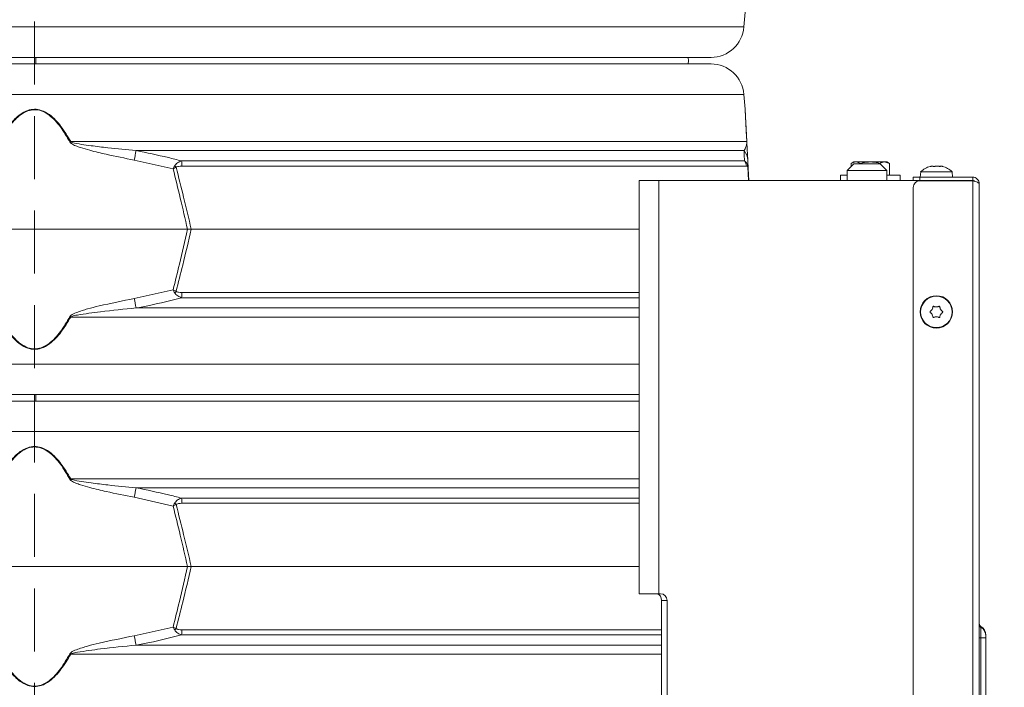
# Model space of a CAD drawing. Extents: x 4056 to 6724, y -1375 to 2051.
# Drawn here: x 6168 to 6466, y 1189 to 1391 of the extents above; entities that cross this region are included whole.
import ezdxf

# ---------------------------------------------------------------- set-up
doc = ezdxf.new("R2010")
doc.units = 0
doc.header["$LTSCALE"] = 5
doc.linetypes.add('HIDDEN', pattern=[1.905, 1.27, -0.635])
doc.layers.add('Bemaßungen(Brunner)', color=7, linetype='Continuous', lineweight=25)
doc.layers.add('SLD-0', color=7, linetype='Continuous')
doc.styles.add('Brunner 2014', font='arial.ttf', dxfattribs={"height": 35})
doc.dimstyles.new('Brunner 2014', dxfattribs={"dimscale": 5, "dimtxt": 35, "dimasz": 5, "dimexe": 3.175, "dimexo": 0, "dimgap": 0.762, "dimtad": 1, "dimdec": 0, "dimrnd": 1e-08, "dimtxsty": 'Brunner 2014', "dimcen": 0.09, "dimdle": 10, "dimclrd": 7, "dimclre": 7, "dimclrt": 7, "dimadec": 1, "dimazin": 2, "dimtfac": 0.666667, "dimtdec": 0, "dimtmove": 0, "dimatfit": 3, "dimldrblk": 'Filled-1', "dimfxl": 1, "dimtolj": 1, "dimlwd": 5, "dimlwe": 5, "dimarcsym": 0})

# ---------------------------------------------------------------- blocks, each defined once
blk = doc.blocks.new('*D108')
at = {"layer": 'Defpoints', "color": 0, "linetype": 'HIDDEN', "lineweight": 5, "ltscale": 3, "transparency": 16777216}
for p in [(6172.41, 1830.71), (6520.41, 441.42), (6708.41, 441.42)]:
    blk.add_point(p, dxfattribs=at)
at = {"layer": 'SLD-0', "color": 7, "linetype": 'Continuous', "lineweight": 5, "ltscale": 3, "transparency": 16777216}
for p, q in [((6172.41, 1830.71), (6724.29, 1830.71)), ((6708.41, 1805.71), (6708.41, 466.42)), ((6520.41, 441.42), (6724.29, 441.42))]:
    blk.add_line(p, q, dxfattribs=at)
at = {"layer": 'SLD-0', "color": 7, "linetype": 'HIDDEN', "lineweight": 5, "ltscale": 3, "transparency": 16777216}
for points in [[(6704.25, 1805.71), (6712.58, 1805.71), (6708.41, 1830.71)], [(6704.25, 466.42), (6712.58, 466.42), (6708.41, 441.42)]]:
    blk.add_solid(points, dxfattribs=at)
at = {"layer": 'SLD-0', "color": 7, "linetype": 'HIDDEN', "lineweight": 15, "ltscale": 3, "transparency": 16777216, "insert": (6668.84, 1155.47), "char_height": 35, "attachment_point": 2, "rotation": 90, "style": 'Brunner 2014'}
blk.add_mtext('\\A1;1389', dxfattribs=at)
blk = doc.blocks.new('Filled-1')
at = {"color": 0}
for p, q in [((0, 0), (-1, 0.167)), ((-1, 0.167), (-1, -0.167)), ((-1, 0), (0, 0)), ((-1, -0.167), (0, 0))]:
    blk.add_line(p, q, dxfattribs=at)
at = {"color": 0, "flags": 128}
blk.add_lwpolyline([(-1, -0.167), (0, 0), (-1, 0.167), (-1, -0.167)], dxfattribs=at)
at = {"color": 0}
blk.add_solid([(-1, -0.167), (0, 0), (-1, 0.167), (-1, -0.167)], dxfattribs=at)

msp = doc.modelspace()

# ---------------------------------------------------------------- linework, layer by layer
at = {"linetype": 'Continuous', "lineweight": 15}
for p, q in [((6387.15, 1388.7), (6387.51, 1393.2)), ((5957.68, 1388.7), (6387.15, 1388.7)), ((6377.18, 1379.5), (5967.64, 1379.5)), ((5967.64, 1377.5), (6377.18, 1377.5)), ((6172.41, 1377.5), (6172.41, 1379.52)), ((6172.76, 1378.5), (6172.76, 1379.5)), ((6172.76, 1377.5), (6172.76, 1378.5)), ((6387.15, 1368.3), (5957.68, 1368.3)), ((6387.51, 1363.8), (6387.15, 1368.3)), ((6183.33, 1354.03), (6388.01, 1354.03)), ((6387.19, 1351.3), (6203.11, 1351.3)), ((6214.34, 1345.79), (6202.56, 1348.44)), ((6216.87, 1348.19), (6387.31, 1348.19)), ((6388.31, 1348.44), (6388.45, 1345.79)), ((6420.41, 1347.87), (6419.64, 1347.42)), ((6419.64, 1346.5), (6419.64, 1347.42)), ((6420.41, 1347.87), (6421.08, 1347.87)), ((6422.53, 1347.42), (6421.08, 1347.87)), ((6421.08, 1347.87), (6425.41, 1347.87)), ((6422.53, 1347.27), (6422.53, 1347.42)), ((6425.41, 1347.87), (6429.74, 1347.87)), ((6428.3, 1347.27), (6428.3, 1347.42)), ((6431.19, 1347.42), (6429.74, 1347.87)), ((6429.74, 1347.87), (6430.41, 1347.87)), ((6431.19, 1347.42), (6430.41, 1347.87)), ((6431.19, 1343.87), (6431.19, 1347.42)), ((6387.94, 1346.62), (6217, 1346.62)), ((6388.53, 1342.27), (6388.33, 1346.26)), ((6388.45, 1345.79), (6388.64, 1342.27)), ((6420.41, 1347.27), (6418.41, 1345.27)), ((6418.41, 1345.27), (6418.41, 1342.27)), ((6418.41, 1345.27), (6430.41, 1345.27)), ((6428.41, 1347.27), (6420.41, 1347.27)), ((6430.41, 1345.27), (6428.41, 1347.27)), ((6430.41, 1342.27), (6430.41, 1345.27)), ((6440.66, 1344.9), (6440.51, 1343.27)), ((6450.17, 1344.9), (6440.66, 1344.9)), ((6444.05, 1346.61), (6444.05, 1346.61)), ((6444.11, 1346.61), (6444.11, 1346.61)), ((6444.18, 1346.61), (6444.18, 1346.61)), ((6445.28, 1346.61), (6445.28, 1346.61)), ((6445.54, 1346.61), (6445.54, 1346.61)), ((6446.64, 1346.61), (6446.64, 1346.61)), ((6446.77, 1346.61), (6446.77, 1346.61)), ((6450.31, 1343.27), (6450.17, 1344.9)), ((6355.41, 1342.27), (6355.41, 1217.27)), ((6361.41, 1342.27), (6355.41, 1342.27)), ((6361.41, 1342.27), (6361.41, 1217.27)), ((6438.48, 1342.27), (6361.41, 1342.27)), ((6416.41, 1343.87), (6416.41, 1342.27)), ((6418.41, 1343.87), (6416.41, 1343.87)), ((6434.41, 1343.87), (6430.41, 1343.87)), ((6434.41, 1342.27), (6434.41, 1343.87)), ((6438.41, 1342.27), (6438.41, 1343.27)), ((6438.41, 1343.27), (6440.41, 1343.27)), ((6440.41, 1342.27), (6438.48, 1342.27)), ((6440.41, 1343.27), (6440.41, 1342.27)), ((6456.41, 1343.27), (6440.41, 1343.27)), ((6456.41, 1342.27), (6440.41, 1342.27)), ((6456.41, 1342.17), (6440.41, 1342.17)), ((6450.41, 1342.27), (6450.41, 1342.17)), ((6456.41, 1343.27), (6456.41, 1342.27)), ((6456.41, 1342.27), (6456.41, 1342.17)), ((6456.41, 1342.17), (6456.41, 922.52)), ((6438.41, 924.52), (6438.41, 1340.17)), ((6458.41, 1341.27), (6458.41, 922.52)), ((6126.12, 1327.5), (6218.7, 1327.5)), ((6218.7, 1327.5), (6219.82, 1327.5)), ((6219.82, 1327.5), (6355.41, 1327.5)), ((6202.56, 1306.56), (6214.34, 1309.21)), ((6355.41, 1306.81), (6216.87, 1306.81)), ((6217, 1308.38), (6355.41, 1308.38)), ((6203.11, 1303.7), (6355.41, 1303.7)), ((6444.11, 1303.27), (6444.11, 1303.27)), ((6445.41, 1304.02), (6445.41, 1304.02)), ((6446.71, 1303.27), (6446.71, 1303.27)), ((6355.41, 1300.97), (6183.33, 1300.97)), ((6444.11, 1301.77), (6444.11, 1301.77)), ((6445.41, 1301.02), (6445.41, 1301.02)), ((6446.71, 1301.77), (6446.71, 1301.77)), ((5957.68, 1286.7), (6355.41, 1286.7)), ((6355.41, 1277.5), (5967.64, 1277.5)), ((6172.41, 1275.49), (6172.41, 1277.5)), ((6172.76, 1276.5), (6172.76, 1277.5)), ((6172.76, 1275.5), (6172.76, 1276.5)), ((5967.64, 1275.5), (6355.41, 1275.5)), ((6355.41, 1266.3), (5957.68, 1266.3)), ((6183.33, 1252.03), (6355.41, 1252.03)), ((6355.41, 1249.3), (6203.11, 1249.3)), ((6214.34, 1243.79), (6202.56, 1246.44)), ((6216.87, 1246.19), (6355.41, 1246.19)), ((6355.41, 1244.62), (6217, 1244.62)), ((6126.12, 1225.5), (6218.7, 1225.5)), ((6218.7, 1225.5), (6219.82, 1225.5)), ((6219.82, 1225.5), (6355.41, 1225.5)), ((6355.41, 1217.27), (6361.41, 1217.27)), ((6361.41, 1217.27), (6361.91, 1217.27)), ((6362.16, 1184.27), (6362.16, 1215.27)), ((6363.91, 1215.27), (6362.16, 1215.27)), ((6363.91, 1215.27), (6363.91, 1073.27)), ((6458.91, 1207.29), (6458.91, 1207.36)), ((6458.91, 1207.11), (6458.91, 1207.29)), ((6202.56, 1204.56), (6214.34, 1207.21)), ((6362.16, 1204.81), (6216.87, 1204.81)), ((6217, 1206.38), (6362.16, 1206.38)), ((6458.91, 1207.1), (6458.91, 1207.11)), ((6458.91, 1203.96), (6458.91, 1207.1)), ((6460.41, 1204.77), (6460.41, 1204.69)), ((6460.41, 1204.69), (6460.41, 1204.52)), ((6460.41, 1204.52), (6460.41, 1204.5)), ((6460.41, 1204.5), (6460.41, 1203.96)), ((6203.11, 1201.7), (6362.16, 1201.7)), ((6458.91, 1203.96), (6458.41, 1203.96)), ((6458.91, 1115.26), (6458.91, 1203.96)), ((6458.91, 1203.96), (6460.41, 1203.96)), ((6460.41, 1203.96), (6460.41, 1115.26)), ((6362.16, 1198.97), (6183.33, 1198.97))]:
    msp.add_line(p, q, dxfattribs=at)
at = {"linetype": 'Continuous', "lineweight": 15, "flags": 128}
for points in [[(6172.74, 1379.5), (6172.74, 1379.1), (6172.74, 1377.9), (6172.74, 1377.5)], [(6370.29, 1377.5), (6370.41, 1378.5), (6370.29, 1379.5)], [(6172.74, 1277.5), (6172.74, 1277.1), (6172.74, 1275.9), (6172.74, 1275.47)]]:
    msp.add_lwpolyline(points, dxfattribs=at)
at = {"linetype": 'Continuous', "lineweight": 15}
for radius in [4.9, 4.76]:
    msp.add_circle((6445.41, 1302.52), radius, dxfattribs=at)
for centre, radius, start, end in [((6377.18, 1389.5), 10, 270, 355.4261), ((6377.18, 1367.5), 10, 4.5739, 90), ((6234.96, 1258.76), 108.36, 118.4547, 118.6064), ((6386.88, 1353.83), 1.15, 3.0075, 9.8571), ((6598.44, 1273.5), 402.91, 168.8661, 169.2805), ((6383.47, 1348.18), 4.86, 3.0494, 39.9783), ((6205.42, 1346.45), 11.58, 0.8079, 8.6371), ((6384.92, 1346.32), 3.03, 5.5356, 38.0016), ((6204.86, 1336.41), 14.31, 43.4788, 45.9213), ((6386.79, 1346.4), 1.55, 354.9211, 11.0789), ((6445.41, 1339.77), 7, 105.3999, 132.8093), ((6445.41, 1339.77), 7, 47.1907, 74.6416), ((6440.41, 1340.17), 2, 90, 180), ((6204.86, 1318.59), 14.31, 314.0787, 316.5212), ((6598.44, 1381.5), 402.91, 190.7195, 191.1339), ((6205.42, 1308.55), 11.58, 351.3629, 359.1921), ((6234.96, 1396.24), 108.36, 241.3936, 241.5453), ((6234.96, 1156.76), 108.36, 118.4547, 118.6064), ((6598.44, 1171.5), 402.91, 168.8661, 169.2805), ((6205.42, 1244.45), 11.58, 0.8079, 8.6371), ((6204.86, 1234.41), 14.31, 43.4788, 45.9213), ((6360.39, 1215.52), 1.79, 351.9505, 78.5782), ((6361.91, 1215.27), 2, 0, 90), ((6459.41, 1208.23), 1, 180.0001, 240.0002), ((6459.41, 1208.15), 1, 180.0001, 240.0002), ((6459.41, 1207.98), 1, 180, 240), ((6459.41, 1207.96), 1, 180, 240), ((6457.41, 1204.77), 3, 0.0001, 60.0002), ((6457.41, 1204.69), 3, 0.0001, 60.0002), ((6598.44, 1279.5), 402.91, 190.7195, 191.1339), ((6204.86, 1216.59), 14.31, 314.0787, 316.5212), ((6205.42, 1206.55), 11.58, 351.3629, 359.1921), ((6457.41, 1204.52), 3, 0, 60), ((6457.41, 1204.5), 3, 0, 60), ((6234.96, 1294.24), 108.36, 241.3936, 241.5453)]:
    msp.add_arc(centre, radius, start, end, dxfattribs=at)
for points, knots in [([(6161.49, 1354.03), (6162.03, 1354.95), (6163.1, 1356.79), (6164.76, 1359.08), (6166.42, 1360.92), (6168.12, 1362.39), (6170.11, 1363.51), (6172.36, 1363.94), (6174.69, 1363.54), (6176.86, 1362.31), (6178.79, 1360.55), (6181.04, 1357.88), (6182.4, 1355.59), (6183.33, 1354.03)], [0, 0, 0, 0, 0.104225, 0.209169, 0.277433, 0.346692, 0.429868, 0.498305, 0.566884, 0.657545, 0.738896, 0.822134, 1, 1, 1, 1]), ([(6183.08, 1353.89), (6182.17, 1355.45), (6180.85, 1357.73), (6178.65, 1360.41), (6176.77, 1362.16), (6174.64, 1363.4), (6172.36, 1363.8), (6170.16, 1363.37), (6168.22, 1362.25), (6166.55, 1360.78), (6164.94, 1358.94), (6163.31, 1356.65), (6162.27, 1354.81), (6161.75, 1353.89)], [0, 0, 0, 0, 0.178881, 0.261395, 0.343666, 0.433807, 0.501674, 0.569409, 0.652108, 0.720831, 0.789699, 0.894793, 1, 1, 1, 1]), ([(6388.01, 1354.03), (6387.97, 1354.95), (6387.87, 1356.79), (6387.75, 1359.08), (6387.66, 1360.91), (6387.58, 1362.41), (6387.53, 1363.45), (6387.5, 1363.92), (6387.51, 1363.8), (6387.51, 1363.8)], [0, 0, 0, 0, 0.208397, 0.418231, 0.554723, 0.693204, 0.859514, 0.996353, 1, 1, 1, 1]), ([(6387.52, 1363.67), (6387.52, 1363.67), (6387.51, 1363.78), (6387.54, 1363.31), (6387.59, 1362.27), (6387.67, 1360.78), (6387.76, 1358.95), (6387.88, 1356.65), (6387.98, 1354.81), (6388.03, 1353.89)], [0, 0, 0, 0, 0.003057, 0.138566, 0.304014, 0.4415, 0.579275, 0.789524, 1, 1, 1, 1]), ([(6202.56, 1348.44), (6199.74, 1349), (6195.25, 1349.89), (6189.82, 1351.19), (6186.75, 1352.08), (6184.86, 1352.7), (6183.81, 1353.21), (6183.23, 1353.65), (6183.11, 1353.84), (6183.08, 1353.89)], [0, 0, 0, 0, 0.42351, 0.674308, 0.820302, 0.894078, 0.967253, 0.991318, 1, 1, 1, 1]), ([(6183.33, 1354.03), (6183.36, 1354), (6183.51, 1353.9), (6184.59, 1353.51), (6186.63, 1353.19), (6190.22, 1352.67), (6195.73, 1352.03), (6200.26, 1351.58), (6203.11, 1351.3)], [0, 0, 0, 0, 0.00627, 0.026678, 0.169498, 0.316349, 0.570388, 1, 1, 1, 1]), ([(6387.19, 1351.3), (6387.4, 1351.64), (6387.76, 1352.2), (6387.95, 1353.15), (6388.02, 1353.62), (6388.01, 1353.96), (6388.01, 1354.03)], [0, 0, 0, 0, 0.540901, 0.8952, 0.98027, 1, 1, 1, 1]), ([(6388.03, 1353.89), (6388.04, 1353.76), (6388.07, 1353.16), (6388.1, 1352.47), (6388.15, 1351.52), (6388.23, 1350.12), (6388.28, 1349.16), (6388.31, 1348.44)], [0, 0, 0, 0, 0.024898, 0.114254, 0.290284, 0.466613, 1, 1, 1, 1]), ([(6203.11, 1351.3), (6206.38, 1350.65), (6210.99, 1349.72), (6215.54, 1348.54), (6216.87, 1348.19)], [0, 0, 0, 0, 0.709251, 1, 1, 1, 1]), ([(6387.31, 1348.19), (6387.28, 1349.01), (6387.23, 1350.16), (6387.2, 1351.05), (6387.19, 1351.3)], [0, 0, 0, 0, 0.709225, 1, 1, 1, 1]), ([(6216.87, 1348.19), (6216.47, 1348.04), (6215.83, 1347.78), (6215.2, 1347.25), (6214.93, 1346.9), (6214.85, 1346.75), (6214.82, 1346.69)], [0, 0, 0, 0, 0.503975, 0.806961, 0.931691, 1, 1, 1, 1]), ([(6387.31, 1348.19), (6387.46, 1348.07), (6387.79, 1347.81), (6388.13, 1347.25), (6388.28, 1346.79), (6388.31, 1346.69)], [0, 0, 0, 0, 0.39443, 0.875561, 1, 1, 1, 1]), ([(6421.08, 1347.87), (6421.05, 1347.87), (6420.56, 1347.86), (6420.08, 1347.63), (6419.64, 1347.42)], [0, 0, 0, 0, 0.070201, 1, 1, 1, 1]), ([(6425.41, 1347.87), (6424.63, 1347.81), (6423.65, 1347.74), (6422.71, 1347.48), (6422.53, 1347.42)], [0, 0, 0, 0, 0.801725, 1, 1, 1, 1]), ([(6428.3, 1347.42), (6427.56, 1347.61), (6426.61, 1347.84), (6425.63, 1347.87), (6425.41, 1347.87)], [0, 0, 0, 0, 0.778131, 1, 1, 1, 1]), ([(6429.74, 1347.87), (6429.71, 1347.87), (6429.22, 1347.86), (6428.74, 1347.63), (6428.3, 1347.42)], [0, 0, 0, 0, 0.0702006, 1, 1, 1, 1]), ([(6214.82, 1346.69), (6214.66, 1346.4), (6214.5, 1346.1), (6214.34, 1345.8), (6214.34, 1345.79)], [0, 0, 0, 0, 0.985678, 1, 1, 1, 1]), ([(6215.25, 1346.26), (6214.95, 1346.11), (6214.65, 1345.95), (6214.34, 1345.8), (6214.34, 1345.79)], [0, 0, 0, 0, 0.985677, 1, 1, 1, 1]), ([(6218.7, 1327.5), (6217.97, 1330.65), (6216.56, 1336.76), (6215.06, 1342.85), (6214.34, 1345.79)], [0, 0, 0, 0, 0.515838, 1, 1, 1, 1]), ([(6217, 1346.62), (6216.65, 1346.61), (6216.13, 1346.6), (6215.57, 1346.46), (6215.34, 1346.34), (6215.27, 1346.28), (6215.25, 1346.26)], [0, 0, 0, 0, 0.56906, 0.85411, 0.951809, 1, 1, 1, 1]), ([(6215.25, 1346.26), (6216.01, 1343.24), (6217.58, 1336.99), (6219.06, 1330.73), (6219.82, 1327.5)], [0, 0, 0, 0, 0.48444, 1, 1, 1, 1]), ([(6388.33, 1346.26), (6388.32, 1346.29), (6388.24, 1346.5), (6388.11, 1346.59), (6387.99, 1346.61), (6387.94, 1346.62)], [0, 0, 0, 0, 0.090511, 0.547156, 1, 1, 1, 1]), ([(6388.31, 1346.69), (6388.37, 1346.4), (6388.44, 1346.1), (6388.45, 1345.8), (6388.45, 1345.79)], [0, 0, 0, 0, 0.985678, 1, 1, 1, 1]), ([(6388.33, 1346.26), (6388.39, 1346.11), (6388.44, 1345.95), (6388.45, 1345.8), (6388.45, 1345.79)], [0, 0, 0, 0, 0.985677, 1, 1, 1, 1]), ([(6443.59, 1346.52), (6443.57, 1346.52), (6443.54, 1346.51), (6443.5, 1346.5), (6443.49, 1346.5), (6443.5, 1346.5), (6443.52, 1346.51), (6443.55, 1346.52), (6443.56, 1346.52)], [0, 0, 0, 0, 0.173602, 0.347939, 0.518483, 0.685896, 0.853576, 1, 1, 1, 1]), ([(6444.18, 1346.61), (6444.13, 1346.6), (6444.01, 1346.6), (6443.81, 1346.57), (6443.66, 1346.54), (6443.59, 1346.52)], [0, 0, 0, 0, 0.339274, 0.688649, 1, 1, 1, 1]), ([(6444.48, 1346.52), (6444.47, 1346.54), (6444.43, 1346.57), (6444.32, 1346.6), (6444.23, 1346.61), (6444.18, 1346.61)], [0, 0, 0, 0, 0.339565, 0.688725, 1, 1, 1, 1]), ([(6444.78, 1346.52), (6444.76, 1346.52), (6444.72, 1346.51), (6444.65, 1346.5), (6444.59, 1346.5), (6444.54, 1346.5), (6444.5, 1346.51), (6444.49, 1346.52), (6444.48, 1346.52)], [0, 0, 0, 0, 0.173655, 0.347991, 0.518533, 0.685946, 0.853626, 1, 1, 1, 1]), ([(6445.54, 1346.61), (6445.45, 1346.6), (6445.27, 1346.6), (6445.01, 1346.57), (6444.86, 1346.54), (6444.78, 1346.52)], [0, 0, 0, 0, 0.339256, 0.68861, 1, 1, 1, 1]), ([(6446.33, 1346.52), (6446.25, 1346.54), (6446.07, 1346.57), (6445.8, 1346.6), (6445.63, 1346.61), (6445.54, 1346.61)], [0, 0, 0, 0, 0.339552, 0.688699, 1, 1, 1, 1]), ([(6446.6, 1346.52), (6446.6, 1346.52), (6446.6, 1346.51), (6446.56, 1346.5), (6446.51, 1346.5), (6446.45, 1346.5), (6446.39, 1346.51), (6446.35, 1346.52), (6446.33, 1346.52)], [0, 0, 0, 0, 0.173551, 0.347889, 0.518434, 0.685848, 0.853527, 1, 1, 1, 1]), ([(6446.77, 1346.61), (6446.74, 1346.6), (6446.67, 1346.6), (6446.61, 1346.57), (6446.6, 1346.54), (6446.6, 1346.52)], [0, 0, 0, 0, 0.3392563, 0.6886114, 1, 1, 1, 1]), ([(6447.26, 1346.52), (6447.19, 1346.54), (6447.06, 1346.57), (6446.89, 1346.6), (6446.81, 1346.61), (6446.77, 1346.61)], [0, 0, 0, 0, 0.339577, 0.688751, 1, 1, 1, 1]), ([(6458.41, 1341.27), (6458.38, 1341.54), (6458.32, 1342.07), (6457.84, 1342.74), (6457.17, 1343.19), (6456.66, 1343.24), (6456.41, 1343.27)], [0, 0, 0, 0, 0.254649, 0.509541, 0.764434, 1, 1, 1, 1]), ([(6457.06, 1341.98), (6457, 1342.05), (6456.83, 1342.23), (6456.58, 1342.25), (6456.41, 1342.27)], [0, 0, 0, 0, 0.36151, 1, 1, 1, 1]), ([(6214.34, 1309.21), (6214.97, 1311.77), (6216.47, 1317.86), (6217.88, 1323.97), (6218.7, 1327.5)], [0, 0, 0, 0, 0.421808, 1, 1, 1, 1]), ([(6219.82, 1327.5), (6218.97, 1323.89), (6217.49, 1317.63), (6215.91, 1311.39), (6215.25, 1308.74)], [0, 0, 0, 0, 0.576368, 1, 1, 1, 1]), ([(6214.34, 1309.21), (6214.34, 1309.21), (6214.65, 1309.05), (6214.95, 1308.89), (6215.25, 1308.74)], [0, 0, 0, 0, 0.014323, 1, 1, 1, 1]), ([(6214.34, 1309.21), (6214.34, 1309.2), (6214.5, 1308.9), (6214.66, 1308.6), (6214.82, 1308.31)], [0, 0, 0, 0, 0.014322, 1, 1, 1, 1]), ([(6215.25, 1308.74), (6215.28, 1308.72), (6215.36, 1308.65), (6215.61, 1308.53), (6216.17, 1308.4), (6216.67, 1308.39), (6217, 1308.38)], [0, 0, 0, 0, 0.065573, 0.179376, 0.453103, 1, 1, 1, 1]), ([(6183.08, 1301.11), (6183.19, 1301.24), (6183.69, 1301.84), (6185.63, 1302.53), (6188.42, 1303.48), (6194.3, 1304.88), (6199.02, 1305.84), (6202.56, 1306.56)], [0, 0, 0, 0, 0.024898, 0.114254, 0.290284, 0.466613, 1, 1, 1, 1]), ([(6216.87, 1306.81), (6213.63, 1305.99), (6209.07, 1304.84), (6204.46, 1303.95), (6203.11, 1303.7)], [0, 0, 0, 0, 0.709225, 1, 1, 1, 1]), ([(6216.87, 1306.81), (6216.48, 1306.96), (6215.88, 1307.2), (6215.26, 1307.7), (6214.97, 1308.06), (6214.86, 1308.24), (6214.82, 1308.31)], [0, 0, 0, 0, 0.482654, 0.767552, 0.908247, 1, 1, 1, 1]), ([(6203.11, 1303.7), (6199.51, 1303.36), (6193.56, 1302.8), (6187.15, 1301.85), (6184.06, 1301.39), (6183.45, 1301.04), (6183.33, 1300.97)], [0, 0, 0, 0, 0.540901, 0.8952, 0.98027, 1, 1, 1, 1]), ([(6443.57, 1302.36), (6443.55, 1302.37), (6443.52, 1302.4), (6443.49, 1302.46), (6443.48, 1302.53), (6443.49, 1302.6), (6443.53, 1302.65), (6443.56, 1302.68), (6443.57, 1302.69)], [0, 0, 0, 0, 0.173551, 0.347889, 0.518434, 0.685848, 0.853527, 1, 1, 1, 1]), ([(6443.57, 1302.69), (6443.64, 1302.74), (6443.79, 1302.85), (6443.97, 1303.05), (6444.07, 1303.2), (6444.11, 1303.27)], [0, 0, 0, 0, 0.339552, 0.688699, 1, 1, 1, 1]), ([(6444.11, 1303.27), (6444.16, 1303.35), (6444.24, 1303.52), (6444.32, 1303.78), (6444.34, 1303.95), (6444.35, 1304.03)], [0, 0, 0, 0, 0.339256, 0.68861, 1, 1, 1, 1]), ([(6444.35, 1304.03), (6444.36, 1304.05), (6444.36, 1304.1), (6444.4, 1304.16), (6444.46, 1304.2), (6444.52, 1304.22), (6444.58, 1304.22), (6444.62, 1304.2), (6444.64, 1304.2)], [0, 0, 0, 0, 0.173655, 0.347991, 0.518533, 0.685946, 0.853626, 1, 1, 1, 1]), ([(6444.64, 1304.2), (6444.72, 1304.16), (6444.89, 1304.09), (6445.15, 1304.03), (6445.33, 1304.02), (6445.41, 1304.02)], [0, 0, 0, 0, 0.339565, 0.688725, 1, 1, 1, 1]), ([(6445.41, 1304.02), (6445.51, 1304.02), (6445.69, 1304.03), (6445.96, 1304.09), (6446.12, 1304.16), (6446.19, 1304.19)], [0, 0, 0, 0, 0.339274, 0.688649, 1, 1, 1, 1]), ([(6446.19, 1304.19), (6446.21, 1304.2), (6446.26, 1304.22), (6446.32, 1304.21), (6446.39, 1304.19), (6446.44, 1304.14), (6446.47, 1304.09), (6446.47, 1304.05), (6446.48, 1304.03)], [0, 0, 0, 0, 0.1736021, 0.347939, 0.5184828, 0.6858959, 0.8535759, 1, 1, 1, 1]), ([(6446.48, 1304.03), (6446.49, 1303.94), (6446.51, 1303.76), (6446.59, 1303.5), (6446.67, 1303.34), (6446.71, 1303.27)], [0, 0, 0, 0, 0.339577, 0.688751, 1, 1, 1, 1]), ([(6446.71, 1303.27), (6446.76, 1303.19), (6446.86, 1303.03), (6447.05, 1302.84), (6447.19, 1302.73), (6447.25, 1302.68)], [0, 0, 0, 0, 0.339256, 0.688611, 1, 1, 1, 1]), ([(6447.25, 1302.68), (6447.27, 1302.67), (6447.3, 1302.64), (6447.33, 1302.58), (6447.34, 1302.51), (6447.33, 1302.44), (6447.3, 1302.39), (6447.27, 1302.36), (6447.25, 1302.35)], [0, 0, 0, 0, 0.1735505, 0.347889, 0.5184341, 0.6858476, 0.8535271, 1, 1, 1, 1]), ([(6183.33, 1300.97), (6182.4, 1299.41), (6181.05, 1297.14), (6178.8, 1294.46), (6176.87, 1292.7), (6174.69, 1291.46), (6172.36, 1291.06), (6170.11, 1291.49), (6168.13, 1292.6), (6166.43, 1294.08), (6164.77, 1295.91), (6163.1, 1298.21), (6162.03, 1300.05), (6161.49, 1300.97)], [0, 0, 0, 0, 0.177867, 0.259457, 0.342453, 0.433114, 0.501693, 0.57013, 0.653307, 0.721428, 0.79083, 0.894944, 1, 1, 1, 1]), ([(6161.75, 1301.11), (6162.27, 1300.19), (6163.31, 1298.35), (6164.94, 1296.06), (6166.55, 1294.22), (6168.22, 1292.75), (6170.16, 1291.63), (6172.36, 1291.2), (6174.64, 1291.6), (6176.77, 1292.84), (6178.65, 1294.59), (6180.85, 1297.27), (6182.17, 1299.55), (6183.08, 1301.11)], [0, 0, 0, 0, 0.105207, 0.210301, 0.279169, 0.347892, 0.430591, 0.498326, 0.566193, 0.656334, 0.738605, 0.821119, 1, 1, 1, 1]), ([(6444.11, 1301.77), (6444.06, 1301.85), (6443.96, 1302.01), (6443.78, 1302.2), (6443.64, 1302.31), (6443.57, 1302.36)], [0, 0, 0, 0, 0.339256, 0.688611, 1, 1, 1, 1]), ([(6444.35, 1301.01), (6444.34, 1301.1), (6444.31, 1301.28), (6444.23, 1301.54), (6444.15, 1301.7), (6444.11, 1301.77)], [0, 0, 0, 0, 0.339577, 0.688751, 1, 1, 1, 1]), ([(6444.63, 1300.84), (6444.61, 1300.84), (6444.57, 1300.82), (6444.5, 1300.83), (6444.44, 1300.85), (6444.39, 1300.9), (6444.36, 1300.95), (6444.35, 1300.99), (6444.35, 1301.01)], [0, 0, 0, 0, 0.173602, 0.347939, 0.518483, 0.685896, 0.853576, 1, 1, 1, 1]), ([(6445.41, 1301.02), (6445.32, 1301.02), (6445.13, 1301.01), (6444.87, 1300.95), (6444.71, 1300.88), (6444.63, 1300.84)], [0, 0, 0, 0, 0.339274, 0.688649, 1, 1, 1, 1]), ([(6446.19, 1300.84), (6446.1, 1300.88), (6445.94, 1300.95), (6445.67, 1301.01), (6445.49, 1301.02), (6445.41, 1301.02)], [0, 0, 0, 0, 0.3395648, 0.6887252, 1, 1, 1, 1]), ([(6446.47, 1301.01), (6446.47, 1300.98), (6446.46, 1300.94), (6446.42, 1300.88), (6446.37, 1300.84), (6446.31, 1300.82), (6446.24, 1300.82), (6446.2, 1300.84), (6446.19, 1300.84)], [0, 0, 0, 0, 0.173655, 0.347991, 0.518533, 0.685946, 0.853626, 1, 1, 1, 1]), ([(6446.71, 1301.77), (6446.67, 1301.69), (6446.58, 1301.52), (6446.5, 1301.26), (6446.48, 1301.09), (6446.47, 1301.01)], [0, 0, 0, 0, 0.339256, 0.68861, 1, 1, 1, 1]), ([(6447.25, 1302.35), (6447.18, 1302.3), (6447.03, 1302.19), (6446.85, 1301.99), (6446.76, 1301.84), (6446.71, 1301.77)], [0, 0, 0, 0, 0.339552, 0.688699, 1, 1, 1, 1]), ([(6161.49, 1252.03), (6162.03, 1252.95), (6163.1, 1254.79), (6164.76, 1257.08), (6166.42, 1258.92), (6168.12, 1260.39), (6170.11, 1261.51), (6172.36, 1261.94), (6174.69, 1261.54), (6176.86, 1260.31), (6178.79, 1258.55), (6181.04, 1255.88), (6182.4, 1253.59), (6183.33, 1252.03)], [0, 0, 0, 0, 0.104225, 0.209169, 0.277433, 0.346692, 0.429868, 0.498305, 0.566884, 0.657545, 0.738896, 0.822134, 1, 1, 1, 1]), ([(6183.08, 1251.89), (6182.17, 1253.45), (6180.85, 1255.73), (6178.65, 1258.41), (6176.77, 1260.16), (6174.64, 1261.4), (6172.36, 1261.8), (6170.16, 1261.37), (6168.22, 1260.25), (6166.55, 1258.78), (6164.94, 1256.94), (6163.31, 1254.65), (6162.27, 1252.81), (6161.75, 1251.89)], [0, 0, 0, 0, 0.1788809, 0.2613946, 0.3436656, 0.4338072, 0.5016737, 0.5694085, 0.6521083, 0.7208313, 0.7896989, 0.8947929, 1, 1, 1, 1]), ([(6183.33, 1252.03), (6183.36, 1252), (6183.51, 1251.9), (6184.59, 1251.51), (6186.63, 1251.19), (6190.22, 1250.67), (6195.73, 1250.03), (6200.26, 1249.58), (6203.11, 1249.3)], [0, 0, 0, 0, 0.00627, 0.026678, 0.169498, 0.316349, 0.570388, 1, 1, 1, 1]), ([(6202.56, 1246.44), (6199.74, 1247), (6195.25, 1247.89), (6189.82, 1249.19), (6186.75, 1250.08), (6184.86, 1250.7), (6183.81, 1251.21), (6183.23, 1251.65), (6183.11, 1251.84), (6183.08, 1251.89)], [0, 0, 0, 0, 0.42351, 0.674308, 0.820302, 0.894078, 0.967253, 0.991318, 1, 1, 1, 1]), ([(6203.11, 1249.3), (6206.38, 1248.65), (6210.99, 1247.72), (6215.54, 1246.54), (6216.87, 1246.19)], [0, 0, 0, 0, 0.709251, 1, 1, 1, 1]), ([(6216.87, 1246.19), (6216.47, 1246.04), (6215.83, 1245.78), (6215.2, 1245.25), (6214.93, 1244.9), (6214.85, 1244.75), (6214.82, 1244.69)], [0, 0, 0, 0, 0.503975, 0.806961, 0.931691, 1, 1, 1, 1]), ([(6214.82, 1244.69), (6214.66, 1244.4), (6214.5, 1244.1), (6214.34, 1243.8), (6214.34, 1243.79)], [0, 0, 0, 0, 0.985678, 1, 1, 1, 1]), ([(6215.25, 1244.26), (6214.95, 1244.11), (6214.65, 1243.95), (6214.34, 1243.8), (6214.34, 1243.79)], [0, 0, 0, 0, 0.985677, 1, 1, 1, 1]), ([(6218.7, 1225.5), (6217.97, 1228.65), (6216.56, 1234.76), (6215.06, 1240.85), (6214.34, 1243.79)], [0, 0, 0, 0, 0.515838, 1, 1, 1, 1]), ([(6217, 1244.62), (6216.65, 1244.61), (6216.13, 1244.6), (6215.57, 1244.46), (6215.34, 1244.34), (6215.27, 1244.28), (6215.25, 1244.26)], [0, 0, 0, 0, 0.56906, 0.85411, 0.951809, 1, 1, 1, 1]), ([(6215.25, 1244.26), (6216.01, 1241.24), (6217.58, 1234.99), (6219.06, 1228.73), (6219.82, 1225.5)], [0, 0, 0, 0, 0.48444, 1, 1, 1, 1]), ([(6214.34, 1207.21), (6214.97, 1209.77), (6216.47, 1215.86), (6217.88, 1221.97), (6218.7, 1225.5)], [0, 0, 0, 0, 0.421808, 1, 1, 1, 1]), ([(6219.82, 1225.5), (6218.97, 1221.89), (6217.49, 1215.63), (6215.91, 1209.39), (6215.25, 1206.74)], [0, 0, 0, 0, 0.576368, 1, 1, 1, 1]), ([(6183.08, 1199.11), (6183.19, 1199.24), (6183.69, 1199.84), (6185.63, 1200.53), (6188.42, 1201.48), (6194.3, 1202.88), (6199.02, 1203.84), (6202.56, 1204.56)], [0, 0, 0, 0, 0.024898, 0.114254, 0.290284, 0.466613, 1, 1, 1, 1]), ([(6216.87, 1204.81), (6213.63, 1203.99), (6209.07, 1202.84), (6204.46, 1201.95), (6203.11, 1201.7)], [0, 0, 0, 0, 0.709225, 1, 1, 1, 1]), ([(6214.34, 1207.21), (6214.34, 1207.21), (6214.65, 1207.05), (6214.95, 1206.89), (6215.25, 1206.74)], [0, 0, 0, 0, 0.014323, 1, 1, 1, 1]), ([(6214.34, 1207.21), (6214.34, 1207.2), (6214.5, 1206.9), (6214.66, 1206.6), (6214.82, 1206.31)], [0, 0, 0, 0, 0.014322, 1, 1, 1, 1]), ([(6216.87, 1204.81), (6216.48, 1204.96), (6215.88, 1205.2), (6215.26, 1205.7), (6214.97, 1206.06), (6214.86, 1206.24), (6214.82, 1206.31)], [0, 0, 0, 0, 0.482654, 0.767552, 0.908247, 1, 1, 1, 1]), ([(6215.25, 1206.74), (6215.28, 1206.72), (6215.36, 1206.65), (6215.61, 1206.53), (6216.17, 1206.4), (6216.67, 1206.39), (6217, 1206.38)], [0, 0, 0, 0, 0.065573, 0.179376, 0.453103, 1, 1, 1, 1]), ([(6203.11, 1201.7), (6199.51, 1201.36), (6193.56, 1200.8), (6187.15, 1199.85), (6184.06, 1199.39), (6183.45, 1199.04), (6183.33, 1198.97)], [0, 0, 0, 0, 0.540901, 0.8952, 0.98027, 1, 1, 1, 1]), ([(6183.33, 1198.97), (6182.4, 1197.41), (6181.05, 1195.14), (6178.8, 1192.46), (6176.87, 1190.7), (6174.69, 1189.46), (6172.36, 1189.06), (6170.11, 1189.49), (6168.13, 1190.6), (6166.43, 1192.08), (6164.77, 1193.91), (6163.1, 1196.21), (6162.03, 1198.05), (6161.49, 1198.97)], [0, 0, 0, 0, 0.177867, 0.259457, 0.342453, 0.433114, 0.501693, 0.57013, 0.653307, 0.721428, 0.79083, 0.894944, 1, 1, 1, 1]), ([(6161.75, 1199.11), (6162.27, 1198.19), (6163.31, 1196.35), (6164.94, 1194.06), (6166.55, 1192.22), (6168.22, 1190.75), (6170.16, 1189.63), (6172.36, 1189.2), (6174.64, 1189.6), (6176.77, 1190.84), (6178.65, 1192.59), (6180.85, 1195.27), (6182.17, 1197.55), (6183.08, 1199.11)], [0, 0, 0, 0, 0.105207, 0.210301, 0.279169, 0.347892, 0.430591, 0.498326, 0.566193, 0.656334, 0.738605, 0.821119, 1, 1, 1, 1])]:
    msp.add_open_spline(points, degree=3, knots=knots, dxfattribs=at)
msp.add_open_spline([(6456.41, 1342.17), (6456.67, 1342.09), (6457.2, 1341.94), (6457.86, 1341.72), (6458.32, 1341.49), (6458.38, 1341.34), (6458.41, 1341.27)], degree=3, dxfattribs=at)
at = {"layer": 'Bemaßungen(Brunner)', "linetype": 'HIDDEN', "lineweight": 15, "ltscale": 3}
msp.add_line((6172.38, 1990.39), (6172.38, 1030.93), dxfattribs=at)

# ---------------------------------------------------------------- dimensions: what is measured, and where the dimension line sits
at = {"layer": 'SLD-0', "linetype": 'HIDDEN', "lineweight": 15, "ltscale": 3}
dim = msp.add_linear_dim(base=(6708.41, 441.42), p1=(6172.41, 1830.71), p2=(6520.41, 441.42), angle=90, dimstyle='Brunner 2014', dxfattribs=at)
dim.commit()
dim.dimension.update_dxf_attribs({"geometry": '*D108', "text_midpoint": (6708.41, 1155.47), "dimtype": 160})

doc.saveas('drawing.dxf')
